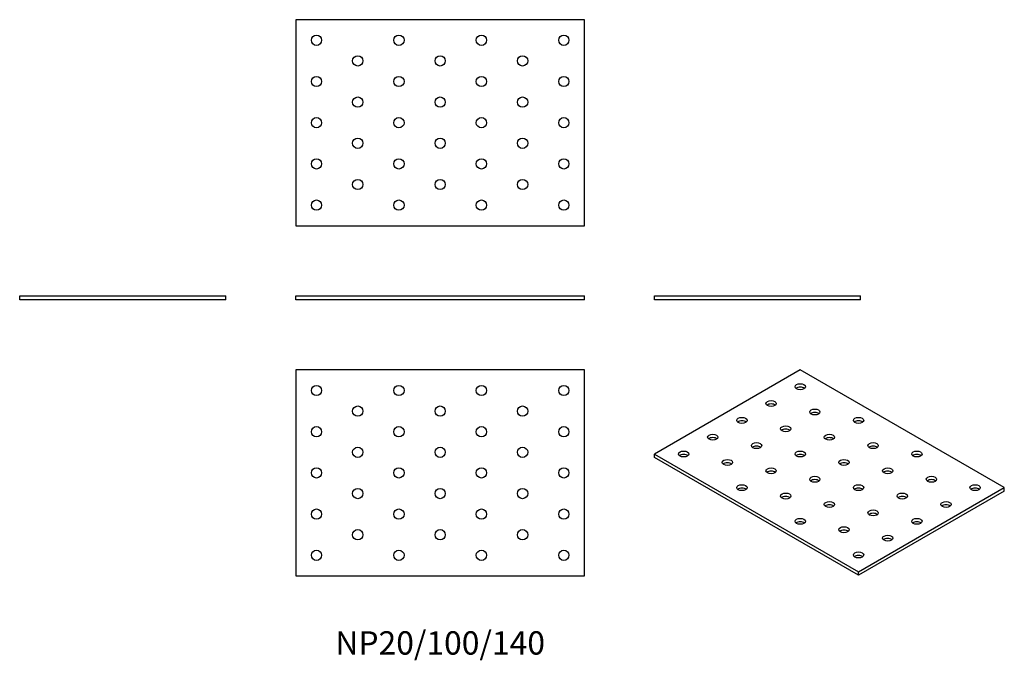
# Model space of a CAD drawing. Units: millimetres. Extents: x -204 to 274, y -175 to 136.
import ezdxf

# ---------------------------------------------------------------- set-up
doc = ezdxf.new("R2010")
doc.units = ezdxf.units.MM
doc.styles.get("Standard").update_dxf_attribs({"font": 'arial.ttf'})

# ---------------------------------------------------------------- blocks, each defined once
blk = doc.blocks.new('NP20_100_140-Front')
at = {"layer": ''}
for p, q in [((-70, 2), (70, 2)), ((-70, 0), (-70, 2)), ((70, 0), (-70, 0)), ((70, 0), (70, 2))]:
    blk.add_line(p, q, dxfattribs=at)
blk = doc.blocks.new('NP20_100_140-Left')
at = {"layer": ''}
for p, q in [((-50, 2), (50, 2)), ((-50, 0), (-50, 2)), ((50, 0), (-50, 0)), ((50, 0), (50, 2))]:
    blk.add_line(p, q, dxfattribs=at)
blk = doc.blocks.new('NP20_100_140-Right')
at = {"layer": ''}
for p, q in [((-50, 2), (50, 2)), ((-50, 0), (-50, 2)), ((50, 0), (-50, 0)), ((50, 0), (50, 2))]:
    blk.add_line(p, q, dxfattribs=at)
blk = doc.blocks.new('NP20_100_140-Top')
at = {"layer": ''}
for p, q in [((-70, 50), (-70, -50)), ((70, 50), (-70, 50)), ((70, -50), (70, 50)), ((-70, -50), (70, -50))]:
    blk.add_line(p, q, dxfattribs=at)
for centre in [(-60, 40), (-20, 40), (20, 40), (60, 40), (-40, 30), (0, 30), (40, 30), (-60, 20), (-20, 20), (20, 20), (60, 20), (-40, 10), (0, 10), (40, 10), (-60, 0), (-20, 0), (20, 0), (60, 0), (-40, -10), (0, -10), (40, -10), (-60, -20), (-20, -20), (20, -20), (60, -20), (-40, -30), (0, -30), (40, -30), (-60, -40), (-20, -40), (20, -40), (60, -40)]:
    blk.add_circle(centre, 2.5, dxfattribs=at)
blk = doc.blocks.new('NP20_100_140-Bottom')
at = {"layer": ''}
for p, q in [((70, 50), (-70, 50)), ((-70, 50), (-70, -50)), ((70, -50), (70, 50)), ((-70, -50), (70, -50))]:
    blk.add_line(p, q, dxfattribs=at)
for centre in [(-60, 40), (-20, 40), (20, 40), (60, 40), (-40, 30), (0, 30), (40, 30), (-60, 20), (-20, 20), (20, 20), (60, 20), (-40, 10), (0, 10), (40, 10), (-60, 0), (-20, 0), (20, 0), (60, 0), (-40, -10), (0, -10), (40, -10), (-60, -20), (-20, -20), (20, -20), (60, -20), (-40, -30), (0, -30), (40, -30), (-60, -40), (-20, -40), (20, -40), (60, -40)]:
    blk.add_circle(centre, 2.5, dxfattribs=at)
blk = doc.blocks.new('NP20_100_140-ISO')
at = {"layer": ''}
for p, q in [((-14.14, 49.81), (-84.85, 8.98)), ((84.85, -7.35), (-14.14, 49.81)), ((-84.85, 8.98), (14.14, -48.17)), ((-84.85, 7.35), (-84.85, 8.98)), ((14.14, -49.81), (-84.85, 7.35)), ((14.14, -48.17), (84.85, -7.35)), ((84.85, -8.98), (14.14, -49.81)), ((84.85, -8.98), (84.85, -7.35)), ((14.14, -49.81), (14.14, -48.17))]:
    blk.add_line(p, q, dxfattribs=at)
for centre in [(-14.14, 41.64), (-28.28, 33.48), (-7.07, 29.39), (-42.43, 25.31), (14.14, 25.31), (-21.21, 21.23), (-56.57, 17.15), (-35.36, 13.06), (0, 17.15), (21.21, 13.06), (-70.71, 8.98), (-14.14, 8.98), (42.43, 8.98), (-49.5, 4.9), (7.07, 4.9), (-28.28, 0.82), (28.28, 0.82), (-7.07, -3.27), (49.5, -3.27), (-42.43, -7.35), (14.14, -7.35), (70.71, -7.35), (-21.21, -11.43), (0, -15.51), (35.36, -11.43), (56.57, -15.51), (21.21, -19.6), (-14.14, -23.68), (42.43, -23.68), (7.07, -27.76), (28.28, -31.84), (14.14, -40.01)]:
    blk.add_ellipse(centre, major_axis=(-2.5, 0), ratio=0.57735, dxfattribs=at)
for centre in [(-14.14, 40.01), (-28.28, 31.84), (-7.07, 27.76), (-42.43, 23.68), (14.14, 23.68), (-21.21, 19.6), (-56.57, 15.51), (0, 15.51), (-35.36, 11.43), (21.21, 11.43), (-70.71, 7.35), (-14.14, 7.35), (42.43, 7.35), (-49.5, 3.27), (-28.28, -0.82), (7.07, 3.27), (28.28, -0.82), (-7.07, -4.9), (49.5, -4.9), (-42.43, -8.98), (14.14, -8.98), (70.71, -8.98), (-21.21, -13.06), (35.36, -13.06), (0, -17.15), (56.57, -17.15), (-14.14, -25.31), (21.21, -21.23), (42.43, -25.31), (7.07, -29.39), (28.28, -33.48), (14.14, -41.64)]:
    blk.add_ellipse(centre, major_axis=(-2.5, 0), ratio=0.57735, start_param=3.742857, end_param=5.681921, dxfattribs=at)

msp = doc.modelspace()

# ---------------------------------------------------------------- block references
for name, p in [('NP20_100_140-Bottom', (0, 86)), ('NP20_100_140-Right', (-154, 0)), ('NP20_100_140-Front', (0, 0)), ('NP20_100_140-Left', (154, 0)), ('NP20_100_140-Top', (0, -84)), ('NP20_100_140-ISO', (188.85, -83.81))]:
    msp.add_blockref(name, p)

# ---------------------------------------------------------------- texts
at = {"insert": (0, -168), "char_height": 11.3333, "attachment_point": 5}
msp.add_mtext('NP20/100/140', dxfattribs=at)

doc.saveas('drawing.dxf')
